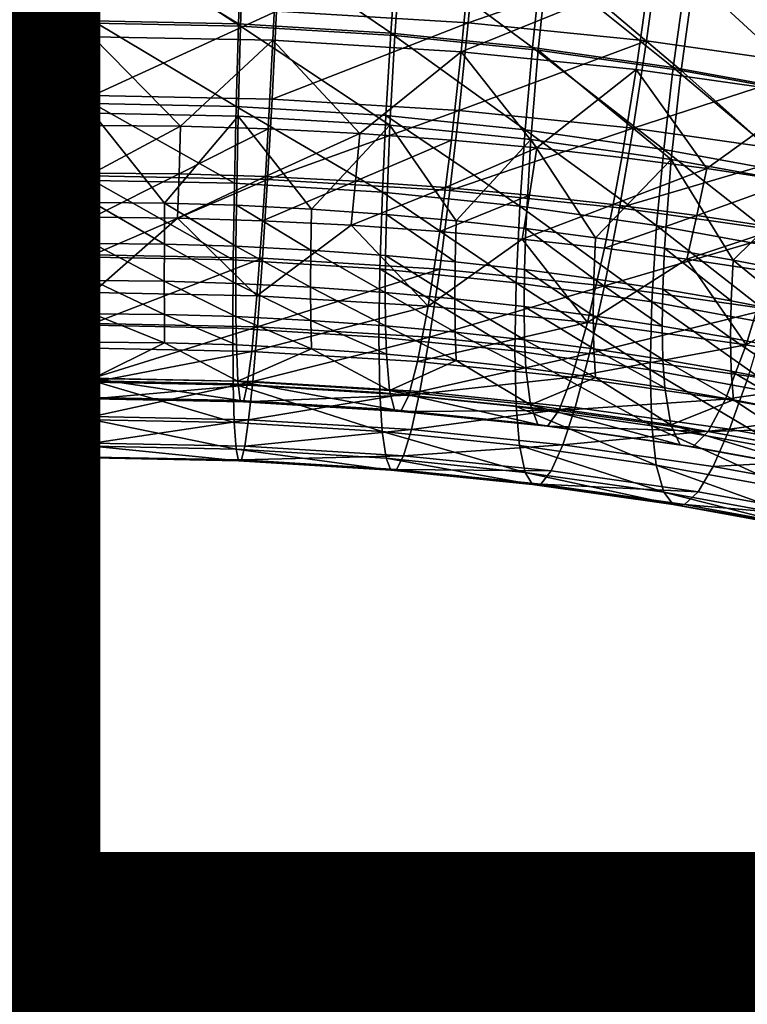
# Model space of a CAD drawing. Units: metres. Extents: x -8.8 to 2.4, y 0.2 to 5.1.
# Drawn here: x -1.2 to -1.2, y 0.5 to 0.5 of the extents above; entities that cross this region are included whole.
import ezdxf

# ---------------------------------------------------------------- set-up
doc = ezdxf.new("R2010")
doc.units = ezdxf.units.M
doc.linetypes.add('AUSGEZOGEN', pattern=[0])
doc.layers.add('Text Allgemein', color=7, linetype='AUSGEZOGEN', lineweight=25)
doc.layers.add('Vorh. Geländer', color=254, linetype='AUSGEZOGEN', lineweight=13)
doc.styles.add('ARIAL', font='ARIAL.TTF')

msp = doc.modelspace()

# ---------------------------------------------------------------- linework, layer by layer
at = {"layer": 'Vorh. Geländer', "color": 9, "linetype": 'AUSGEZOGEN', "lineweight": 25, "transparency": 33554687}
for points in [[(-1.204046, 0.520879, 0.494831), (-1.210617, 0.52101, 0.494941), (-1.210617, 0.525163, 0.494206)], [(-1.204046, 0.520879, 0.494831), (-1.210617, 0.525163, 0.494206), (-1.203905, 0.525029, 0.494094)], [(-1.204133, 0.520987, 0.492121), (-1.210617, 0.521116, 0.492229), (-1.210617, 0.524948, 0.491615)], [(-1.204133, 0.520987, 0.492121), (-1.210617, 0.524948, 0.491615), (-1.204, 0.524816, 0.491504)], [(-1.197185, 0.520461, 0.49448), (-1.204046, 0.520879, 0.494831), (-1.203905, 0.525029, 0.494094)], [(-1.197185, 0.520461, 0.49448), (-1.203905, 0.525029, 0.494094), (-1.196897, 0.524602, 0.493736)], [(-1.202408, 0.524462, 0.539463), (-1.210617, 0.524625, 0.539601), (-1.210617, 0.520414, 0.538745), (-1.202604, 0.520254, 0.538611)], [(-1.197362, 0.520575, 0.491775), (-1.204133, 0.520987, 0.492121), (-1.204, 0.524816, 0.491504), (-1.197092, 0.524396, 0.491151)], [(-1.193836, 0.52394, 0.539025), (-1.202408, 0.524462, 0.539463), (-1.202604, 0.520254, 0.538611), (-1.194238, 0.519745, 0.538183)], [(-1.193585, 0.524766, 0.541696), (-1.202452, 0.521553, 0.541628), (-1.193926, 0.521033, 0.541192)], [(-1.190808, 0.519812, 0.493935), (-1.197185, 0.520461, 0.49448), (-1.196897, 0.524602, 0.493736), (-1.190383, 0.523939, 0.49318)], [(-1.185498, 0.523943, 0.541005), (-1.193585, 0.524766, 0.541696), (-1.193926, 0.521033, 0.541192)], [(-1.191068, 0.519934, 0.491237), (-1.197362, 0.520575, 0.491775), (-1.197092, 0.524396, 0.491151)], [(-1.191068, 0.519934, 0.491237), (-1.197092, 0.524396, 0.491151), (-1.19067, 0.523742, 0.490603)], [(-1.185869, 0.523129, 0.538345), (-1.193836, 0.52394, 0.539025), (-1.194238, 0.519745, 0.538183)], [(-1.185498, 0.523943, 0.541005), (-1.193926, 0.521033, 0.541192), (-1.186, 0.520227, 0.540516)], [(-1.184807, 0.519046, 0.490492), (-1.191068, 0.519934, 0.491237), (-1.19067, 0.523742, 0.490603)], [(-1.184463, 0.518912, 0.49318), (-1.190808, 0.519812, 0.493935), (-1.190383, 0.523939, 0.49318)], [(-1.184807, 0.519046, 0.490492), (-1.19067, 0.523742, 0.490603), (-1.184281, 0.522836, 0.489842)], [(-1.184463, 0.518912, 0.49318), (-1.190383, 0.523939, 0.49318), (-1.183902, 0.523019, 0.492408)], [(-1.177453, 0.522802, 0.540048), (-1.185498, 0.523943, 0.541005), (-1.186, 0.520227, 0.540516), (-1.178116, 0.519108, 0.539577)], [(-1.210617, 0.522986, 0.494492), (-1.325617, 0.522986, 0.494492), (-1.325617, 0.520805, 0.494998), (-1.210617, 0.520805, 0.494998)], [(-1.210617, 0.52054, 0.538783), (-1.325617, 0.52054, 0.538783), (-1.325617, 0.522695, 0.539311), (-1.210617, 0.522695, 0.539311)], [(-1.185869, 0.523129, 0.538345), (-1.194238, 0.519745, 0.538183), (-1.186461, 0.518953, 0.537519)], [(-1.177942, 0.522004, 0.537401), (-1.185869, 0.523129, 0.538345), (-1.186461, 0.518953, 0.537519), (-1.178724, 0.517856, 0.536598)], [(-1.178628, 0.517917, 0.489545), (-1.184807, 0.519046, 0.490492), (-1.184281, 0.522836, 0.489842), (-1.177976, 0.521684, 0.488876)], [(-1.178201, 0.517768, 0.49222), (-1.184463, 0.518912, 0.49318), (-1.183902, 0.523019, 0.492408)], [(-1.178201, 0.517768, 0.49222), (-1.183902, 0.523019, 0.492408), (-1.177506, 0.521851, 0.491427)], [(-1.210617, 0.522524, 0.491934), (-1.210617, 0.520094, 0.492497), (-1.325617, 0.520094, 0.492497), (-1.325617, 0.522524, 0.491934)], [(-1.210617, 0.519798, 0.541275), (-1.210617, 0.5222, 0.541864), (-1.325617, 0.5222, 0.541864), (-1.325617, 0.519798, 0.541275)], [(-1.202452, 0.521553, 0.541628), (-1.210617, 0.521716, 0.541765), (-1.210617, 0.517797, 0.540588)], [(-1.202452, 0.521553, 0.541628), (-1.210617, 0.517797, 0.540588), (-1.202647, 0.517638, 0.540454)], [(-1.193926, 0.521033, 0.541192), (-1.202452, 0.521553, 0.541628), (-1.202647, 0.517638, 0.540454)], [(-1.20424, 0.517312, 0.493306), (-1.210617, 0.517439, 0.493413), (-1.210617, 0.521116, 0.492229)], [(-1.20424, 0.517312, 0.493306), (-1.210617, 0.521116, 0.492229), (-1.204133, 0.520987, 0.492121)], [(-1.204155, 0.516887, 0.496342), (-1.210617, 0.517016, 0.496451), (-1.210617, 0.52101, 0.494941), (-1.204046, 0.520879, 0.494831)], [(-1.197581, 0.516907, 0.492966), (-1.20424, 0.517312, 0.493306), (-1.204133, 0.520987, 0.492121), (-1.197362, 0.520575, 0.491775)], [(-1.193926, 0.521033, 0.541192), (-1.202647, 0.517638, 0.540454), (-1.194325, 0.517131, 0.540029)], [(-1.186, 0.520227, 0.540516), (-1.193926, 0.521033, 0.541192), (-1.194325, 0.517131, 0.540029)], [(-1.210617, 0.520805, 0.494998), (-1.325617, 0.520805, 0.494998), (-1.325617, 0.518889, 0.495635), (-1.210617, 0.518889, 0.495635)], [(-1.210617, 0.51835, 0.538008), (-1.325617, 0.51835, 0.538008), (-1.325617, 0.52054, 0.538783), (-1.210617, 0.52054, 0.538783)], [(-1.197407, 0.516476, 0.495998), (-1.204155, 0.516887, 0.496342), (-1.204046, 0.520879, 0.494831)], [(-1.197407, 0.516476, 0.495998), (-1.204046, 0.520879, 0.494831), (-1.197185, 0.520461, 0.49448)], [(-1.191391, 0.516277, 0.492438), (-1.197581, 0.516907, 0.492966), (-1.197362, 0.520575, 0.491775)], [(-1.191391, 0.516277, 0.492438), (-1.197362, 0.520575, 0.491775), (-1.191068, 0.519934, 0.491237)], [(-1.210617, 0.520094, 0.492497), (-1.210617, 0.51796, 0.493207), (-1.325617, 0.51796, 0.493207), (-1.325617, 0.520094, 0.492497)], [(-1.210617, 0.520414, 0.538745), (-1.210617, 0.516468, 0.53713), (-1.206715, 0.516429, 0.537097)], [(-1.202604, 0.520254, 0.538611), (-1.210617, 0.520414, 0.538745), (-1.206715, 0.516429, 0.537097)], [(-1.206715, 0.516429, 0.537097), (-1.202816, 0.516312, 0.536999), (-1.202604, 0.520254, 0.538611)], [(-1.202604, 0.520254, 0.538611), (-1.202816, 0.516312, 0.536999), (-1.198739, 0.516107, 0.536827)], [(-1.194238, 0.519745, 0.538183), (-1.202604, 0.520254, 0.538611), (-1.198739, 0.516107, 0.536827)], [(-1.191135, 0.515838, 0.495462), (-1.197407, 0.516476, 0.495998), (-1.197185, 0.520461, 0.49448), (-1.190808, 0.519812, 0.493935)], [(-1.186, 0.520227, 0.540516), (-1.194325, 0.517131, 0.540029), (-1.18659, 0.516344, 0.539368)], [(-1.178116, 0.519108, 0.539577), (-1.186, 0.520227, 0.540516), (-1.18659, 0.516344, 0.539368)], [(-1.210617, 0.517359, 0.540412), (-1.210617, 0.519798, 0.541275), (-1.325617, 0.519798, 0.541275), (-1.325617, 0.517359, 0.540412)], [(-1.198739, 0.516107, 0.536827), (-1.19467, 0.515816, 0.536583), (-1.194238, 0.519745, 0.538183)], [(-1.194238, 0.519745, 0.538183), (-1.19467, 0.515816, 0.536583), (-1.190878, 0.515468, 0.536291)], [(-1.186461, 0.518953, 0.537519), (-1.194238, 0.519745, 0.538183), (-1.190878, 0.515468, 0.536291)], [(-1.185233, 0.515403, 0.491705), (-1.191391, 0.516277, 0.492438), (-1.191068, 0.519934, 0.491237)], [(-1.184896, 0.514953, 0.494719), (-1.191135, 0.515838, 0.495462), (-1.190808, 0.519812, 0.493935)], [(-1.185233, 0.515403, 0.491705), (-1.191068, 0.519934, 0.491237), (-1.184807, 0.519046, 0.490492)], [(-1.184896, 0.514953, 0.494719), (-1.190808, 0.519812, 0.493935), (-1.184463, 0.518912, 0.49318)], [(-1.210617, 0.518889, 0.495635), (-1.325617, 0.518889, 0.495635), (-1.325617, 0.516753, 0.496581), (-1.210617, 0.516753, 0.496581)], [(-1.190878, 0.515468, 0.536291), (-1.187098, 0.515046, 0.535936), (-1.186461, 0.518953, 0.537519)], [(-1.186461, 0.518953, 0.537519), (-1.187098, 0.515046, 0.535936), (-1.183323, 0.514548, 0.535519)], [(-1.178116, 0.519108, 0.539577), (-1.18659, 0.516344, 0.539368), (-1.178894, 0.515252, 0.538452)], [(-1.178724, 0.517856, 0.536598), (-1.186461, 0.518953, 0.537519), (-1.183323, 0.514548, 0.535519)], [(-1.179156, 0.514293, 0.490773), (-1.185233, 0.515403, 0.491705), (-1.184807, 0.519046, 0.490492)], [(-1.178738, 0.513828, 0.493775), (-1.184896, 0.514953, 0.494719), (-1.184463, 0.518912, 0.49318)], [(-1.179156, 0.514293, 0.490773), (-1.184807, 0.519046, 0.490492), (-1.178628, 0.517917, 0.489545)], [(-1.178738, 0.513828, 0.493775), (-1.184463, 0.518912, 0.49318), (-1.178201, 0.517768, 0.49222)], [(-1.210617, 0.516385, 0.537086), (-1.325617, 0.516385, 0.537086), (-1.325617, 0.51835, 0.538008), (-1.210617, 0.51835, 0.538008)], [(-1.210617, 0.51796, 0.493207), (-1.210617, 0.515581, 0.494261), (-1.325617, 0.515581, 0.494261), (-1.325617, 0.51796, 0.493207)], [(-1.202647, 0.517638, 0.540454), (-1.210617, 0.517797, 0.540588), (-1.210617, 0.514224, 0.538859), (-1.202847, 0.514069, 0.538728)], [(-1.194325, 0.517131, 0.540029), (-1.202647, 0.517638, 0.540454), (-1.202847, 0.514069, 0.538728)], [(-1.183323, 0.514548, 0.535519), (-1.179566, 0.513977, 0.53504), (-1.178724, 0.517856, 0.536598)], [(-1.210617, 0.51517, 0.539385), (-1.210617, 0.517359, 0.540412), (-1.325617, 0.517359, 0.540412), (-1.325617, 0.51517, 0.539385)], [(-1.204319, 0.513899, 0.495011), (-1.210617, 0.514025, 0.495117), (-1.210617, 0.517439, 0.493413)], [(-1.204319, 0.513899, 0.495011), (-1.210617, 0.517439, 0.493413), (-1.20424, 0.517312, 0.493306)], [(-1.207422, 0.513015, 0.498901), (-1.210617, 0.513047, 0.498928), (-1.210617, 0.517016, 0.496451)], [(-1.210617, 0.517016, 0.496451), (-1.204155, 0.516887, 0.496342), (-1.207422, 0.513015, 0.498901)], [(-1.197742, 0.513499, 0.494675), (-1.204319, 0.513899, 0.495011), (-1.20424, 0.517312, 0.493306)], [(-1.197742, 0.513499, 0.494675), (-1.20424, 0.517312, 0.493306), (-1.197581, 0.516907, 0.492966)], [(-1.194325, 0.517131, 0.540029), (-1.202847, 0.514069, 0.538728), (-1.194735, 0.513575, 0.538314)], [(-1.18659, 0.516344, 0.539368), (-1.194325, 0.517131, 0.540029), (-1.194735, 0.513575, 0.538314)], [(-1.210617, 0.516753, 0.496581), (-1.325617, 0.516753, 0.496581), (-1.325617, 0.5149, 0.497629), (-1.210617, 0.5149, 0.497629)], [(-1.204155, 0.516887, 0.496342), (-1.20423, 0.512919, 0.498821), (-1.207422, 0.513015, 0.498901)], [(-1.200892, 0.512751, 0.49868), (-1.20423, 0.512919, 0.498821), (-1.204155, 0.516887, 0.496342)], [(-1.204155, 0.516887, 0.496342), (-1.197407, 0.516476, 0.495998), (-1.200892, 0.512751, 0.49868)], [(-1.191629, 0.512877, 0.494153), (-1.197742, 0.513499, 0.494675), (-1.197581, 0.516907, 0.492966)], [(-1.191629, 0.512877, 0.494153), (-1.197581, 0.516907, 0.492966), (-1.191391, 0.516277, 0.492438)], [(-1.210617, 0.514389, 0.535897), (-1.325617, 0.514389, 0.535897), (-1.325617, 0.516385, 0.537086), (-1.210617, 0.516385, 0.537086)], [(-1.206715, 0.516429, 0.537097), (-1.210617, 0.516468, 0.53713), (-1.210617, 0.514352, 0.535873)], [(-1.206715, 0.516429, 0.537097), (-1.210617, 0.514352, 0.535873), (-1.206778, 0.514314, 0.535841)], [(-1.202816, 0.516312, 0.536999), (-1.206715, 0.516429, 0.537097), (-1.206778, 0.514314, 0.535841)], [(-1.202816, 0.516312, 0.536999), (-1.206778, 0.514314, 0.535841), (-1.202942, 0.514199, 0.535744)], [(-1.198739, 0.516107, 0.536827), (-1.202816, 0.516312, 0.536999), (-1.202942, 0.514199, 0.535744)], [(-1.197407, 0.516476, 0.495998), (-1.197562, 0.512513, 0.49848), (-1.200892, 0.512751, 0.49868)], [(-1.194457, 0.512228, 0.498241), (-1.197562, 0.512513, 0.49848), (-1.197407, 0.516476, 0.495998)], [(-1.197407, 0.516476, 0.495998), (-1.191135, 0.515838, 0.495462), (-1.194457, 0.512228, 0.498241)], [(-1.18659, 0.516344, 0.539368), (-1.194735, 0.513575, 0.538314), (-1.187194, 0.512807, 0.53767)], [(-1.185548, 0.512014, 0.493429), (-1.191629, 0.512877, 0.494153), (-1.191391, 0.516277, 0.492438)], [(-1.185548, 0.512014, 0.493429), (-1.191391, 0.516277, 0.492438), (-1.185233, 0.515403, 0.491705)], [(-1.178894, 0.515252, 0.538452), (-1.18659, 0.516344, 0.539368), (-1.187194, 0.512807, 0.53767)], [(-1.198739, 0.516107, 0.536827), (-1.202942, 0.514199, 0.535744), (-1.198931, 0.513997, 0.535575)], [(-1.19467, 0.515816, 0.536583), (-1.198739, 0.516107, 0.536827), (-1.198931, 0.513997, 0.535575)], [(-1.19467, 0.515816, 0.536583), (-1.198931, 0.513997, 0.535575), (-1.194929, 0.513711, 0.535335)], [(-1.190878, 0.515468, 0.536291), (-1.19467, 0.515816, 0.536583), (-1.194929, 0.513711, 0.535335)], [(-1.191135, 0.515838, 0.495462), (-1.191363, 0.511883, 0.497951), (-1.194457, 0.512228, 0.498241)], [(-1.188272, 0.511475, 0.497609), (-1.191363, 0.511883, 0.497951), (-1.191135, 0.515838, 0.495462)], [(-1.191135, 0.515838, 0.495462), (-1.184896, 0.514953, 0.494719), (-1.188272, 0.511475, 0.497609)], [(-1.210617, 0.515581, 0.494261), (-1.210617, 0.513516, 0.495428), (-1.325617, 0.513516, 0.495428), (-1.325617, 0.515581, 0.494261)], [(-1.190878, 0.515468, 0.536291), (-1.194929, 0.513711, 0.535335), (-1.191198, 0.513368, 0.535047)], [(-1.187098, 0.515046, 0.535936), (-1.190878, 0.515468, 0.536291), (-1.191198, 0.513368, 0.535047), (-1.18748, 0.512953, 0.534699)], [(-1.178894, 0.515252, 0.538452), (-1.187194, 0.512807, 0.53767), (-1.179692, 0.511743, 0.536777)], [(-1.179546, 0.510917, 0.492509), (-1.185548, 0.512014, 0.493429), (-1.185233, 0.515403, 0.491705)], [(-1.179546, 0.510917, 0.492509), (-1.185233, 0.515403, 0.491705), (-1.179156, 0.514293, 0.490773)], [(-1.210617, 0.512947, 0.53806), (-1.210617, 0.51517, 0.539385), (-1.325617, 0.51517, 0.539385), (-1.325617, 0.512947, 0.53806)], [(-1.210617, 0.5149, 0.497629), (-1.325617, 0.5149, 0.497629), (-1.325617, 0.51293, 0.499019), (-1.210617, 0.51293, 0.499019)], [(-1.184896, 0.514953, 0.494719), (-1.185196, 0.511008, 0.497217), (-1.188272, 0.511475, 0.497609)], [(-1.183323, 0.514548, 0.535519), (-1.187098, 0.515046, 0.535936), (-1.18748, 0.512953, 0.534699)], [(-1.182143, 0.510481, 0.496775), (-1.185196, 0.511008, 0.497217), (-1.184896, 0.514953, 0.494719)], [(-1.184896, 0.514953, 0.494719), (-1.178738, 0.513828, 0.493775), (-1.182143, 0.510481, 0.496775)], [(-1.210617, 0.512384, 0.534395), (-1.325617, 0.512384, 0.534395), (-1.325617, 0.514389, 0.535897), (-1.210617, 0.514389, 0.535897)], [(-1.183323, 0.514548, 0.535519), (-1.18748, 0.512953, 0.534699), (-1.183765, 0.512464, 0.534288)], [(-1.179566, 0.513977, 0.53504), (-1.183323, 0.514548, 0.535519), (-1.183765, 0.512464, 0.534288)], [(-1.206778, 0.514314, 0.535841), (-1.210617, 0.514352, 0.535873), (-1.210617, 0.512384, 0.534395)], [(-1.206778, 0.514314, 0.535841), (-1.210617, 0.512384, 0.534395), (-1.206842, 0.512347, 0.534363)], [(-1.202847, 0.514069, 0.538728), (-1.210617, 0.514224, 0.538859), (-1.210617, 0.510713, 0.536386)], [(-1.202847, 0.514069, 0.538728), (-1.210617, 0.510713, 0.536386), (-1.20307, 0.510562, 0.53626)], [(-1.204373, 0.510491, 0.497449), (-1.210617, 0.510616, 0.497554), (-1.210617, 0.514025, 0.495117)], [(-1.204373, 0.510491, 0.497449), (-1.210617, 0.514025, 0.495117), (-1.204319, 0.513899, 0.495011)], [(-1.202942, 0.514199, 0.535744), (-1.206778, 0.514314, 0.535841), (-1.206842, 0.512347, 0.534363)], [(-1.202942, 0.514199, 0.535744), (-1.206842, 0.512347, 0.534363), (-1.20307, 0.512234, 0.534268)], [(-1.198931, 0.513997, 0.535575), (-1.202942, 0.514199, 0.535744), (-1.20307, 0.512234, 0.534268)], [(-1.194735, 0.513575, 0.538314), (-1.202847, 0.514069, 0.538728), (-1.20307, 0.510562, 0.53626), (-1.19519, 0.510083, 0.535857)], [(-1.198931, 0.513997, 0.535575), (-1.20307, 0.512234, 0.534268), (-1.199126, 0.512035, 0.534102)], [(-1.194929, 0.513711, 0.535335), (-1.198931, 0.513997, 0.535575), (-1.199126, 0.512035, 0.534102)], [(-1.179566, 0.513977, 0.53504), (-1.183765, 0.512464, 0.534288), (-1.180069, 0.511902, 0.533816)], [(-1.210617, 0.513516, 0.495428), (-1.210617, 0.511321, 0.496977), (-1.325617, 0.511321, 0.496977), (-1.325617, 0.513516, 0.495428)], [(-1.197854, 0.510094, 0.497116), (-1.204373, 0.510491, 0.497449), (-1.204319, 0.513899, 0.495011), (-1.197742, 0.513499, 0.494675)], [(-1.194929, 0.513711, 0.535335), (-1.199126, 0.512035, 0.534102), (-1.19519, 0.511754, 0.533866)], [(-1.191198, 0.513368, 0.535047), (-1.194929, 0.513711, 0.535335), (-1.19519, 0.511754, 0.533866)], [(-1.187194, 0.512807, 0.53767), (-1.194735, 0.513575, 0.538314), (-1.19519, 0.510083, 0.535857), (-1.187865, 0.509337, 0.535232)], [(-1.178738, 0.513828, 0.493775), (-1.17911, 0.509896, 0.496284), (-1.182143, 0.510481, 0.496775)], [(-1.191793, 0.509477, 0.496598), (-1.197854, 0.510094, 0.497116), (-1.197742, 0.513499, 0.494675)], [(-1.191793, 0.509477, 0.496598), (-1.197742, 0.513499, 0.494675), (-1.191629, 0.512877, 0.494153)], [(-1.191198, 0.513368, 0.535047), (-1.19519, 0.511754, 0.533866), (-1.191521, 0.511417, 0.533583)], [(-1.18748, 0.512953, 0.534699), (-1.191198, 0.513368, 0.535047), (-1.191521, 0.511417, 0.533583)], [(-1.210617, 0.510713, 0.536386), (-1.210617, 0.512947, 0.53806), (-1.325617, 0.512947, 0.53806), (-1.325617, 0.510713, 0.536386)], [(-1.210617, 0.51293, 0.499019), (-1.325617, 0.51293, 0.499019), (-1.325617, 0.511232, 0.500498), (-1.210617, 0.511232, 0.500498)], [(-1.207432, 0.51119, 0.500482), (-1.210617, 0.511222, 0.500509), (-1.210617, 0.513047, 0.498928)], [(-1.207432, 0.51119, 0.500482), (-1.210617, 0.513047, 0.498928), (-1.207422, 0.513015, 0.498901)], [(-1.20425, 0.511095, 0.500402), (-1.207432, 0.51119, 0.500482), (-1.207422, 0.513015, 0.498901)], [(-1.20425, 0.511095, 0.500402), (-1.207422, 0.513015, 0.498901), (-1.20423, 0.512919, 0.498821)], [(-1.200923, 0.510927, 0.500261), (-1.20425, 0.511095, 0.500402), (-1.20423, 0.512919, 0.498821)], [(-1.200923, 0.510927, 0.500261), (-1.20423, 0.512919, 0.498821), (-1.200892, 0.512751, 0.49868)], [(-1.197602, 0.51069, 0.500062), (-1.200923, 0.510927, 0.500261), (-1.200892, 0.512751, 0.49868), (-1.197562, 0.512513, 0.49848)], [(-1.185765, 0.508622, 0.495881), (-1.191793, 0.509477, 0.496598), (-1.191629, 0.512877, 0.494153)], [(-1.185765, 0.508622, 0.495881), (-1.191629, 0.512877, 0.494153), (-1.185548, 0.512014, 0.493429)], [(-1.18748, 0.512953, 0.534699), (-1.191521, 0.511417, 0.533583), (-1.187865, 0.511008, 0.53324)], [(-1.183765, 0.512464, 0.534288), (-1.18748, 0.512953, 0.534699), (-1.187865, 0.511008, 0.53324)], [(-1.179692, 0.511743, 0.536777), (-1.187194, 0.512807, 0.53767), (-1.187865, 0.509337, 0.535232)], [(-1.210617, 0.510609, 0.532736), (-1.325617, 0.510609, 0.532736), (-1.325617, 0.512384, 0.534395), (-1.210617, 0.512384, 0.534395)], [(-1.206842, 0.512347, 0.534363), (-1.210617, 0.512384, 0.534395), (-1.210617, 0.509039, 0.530922)], [(-1.210617, 0.509039, 0.530922), (-1.20332, 0.508893, 0.5308), (-1.206842, 0.512347, 0.534363)], [(-1.20332, 0.508893, 0.5308), (-1.20307, 0.512234, 0.534268), (-1.206842, 0.512347, 0.534363)], [(-1.199126, 0.512035, 0.534102), (-1.20307, 0.512234, 0.534268), (-1.20332, 0.508893, 0.5308)], [(-1.194507, 0.510406, 0.499824), (-1.197602, 0.51069, 0.500062), (-1.197562, 0.512513, 0.49848)], [(-1.194507, 0.510406, 0.499824), (-1.197562, 0.512513, 0.49848), (-1.194457, 0.512228, 0.498241)], [(-1.191423, 0.510061, 0.499535), (-1.194507, 0.510406, 0.499824), (-1.194457, 0.512228, 0.498241), (-1.191363, 0.511883, 0.497951)], [(-1.183765, 0.512464, 0.534288), (-1.187865, 0.511008, 0.53324), (-1.184213, 0.510527, 0.532836)], [(-1.180069, 0.511902, 0.533816), (-1.183765, 0.512464, 0.534288), (-1.184213, 0.510527, 0.532836)], [(-1.20332, 0.508893, 0.5308), (-1.1957, 0.508429, 0.53041), (-1.199126, 0.512035, 0.534102)], [(-1.1957, 0.508429, 0.53041), (-1.19519, 0.511754, 0.533866), (-1.199126, 0.512035, 0.534102)], [(-1.191521, 0.511417, 0.533583), (-1.19519, 0.511754, 0.533866), (-1.1957, 0.508429, 0.53041)], [(-1.188341, 0.509655, 0.499194), (-1.191423, 0.510061, 0.499535), (-1.191363, 0.511883, 0.497951)], [(-1.188341, 0.509655, 0.499194), (-1.191363, 0.511883, 0.497951), (-1.188272, 0.511475, 0.497609)], [(-1.179815, 0.507535, 0.494968), (-1.185765, 0.508622, 0.495881), (-1.185548, 0.512014, 0.493429)], [(-1.179815, 0.507535, 0.494968), (-1.185548, 0.512014, 0.493429), (-1.179546, 0.510917, 0.492509)], [(-1.180069, 0.511902, 0.533816), (-1.184213, 0.510527, 0.532836), (-1.180578, 0.509975, 0.532373)], [(-1.210617, 0.511321, 0.496977), (-1.210617, 0.50943, 0.498625), (-1.325617, 0.50943, 0.498625), (-1.325617, 0.511321, 0.496977)], [(-1.1957, 0.508429, 0.53041), (-1.188618, 0.507708, 0.529806), (-1.191521, 0.511417, 0.533583)], [(-1.188618, 0.507708, 0.529806), (-1.187865, 0.511008, 0.53324), (-1.191521, 0.511417, 0.533583)], [(-1.185275, 0.509189, 0.498803), (-1.188341, 0.509655, 0.499194), (-1.188272, 0.511475, 0.497609), (-1.185196, 0.511008, 0.497217)], [(-1.179692, 0.511743, 0.536777), (-1.187865, 0.509337, 0.535232), (-1.180578, 0.508303, 0.534365)], [(-1.210617, 0.511232, 0.500498), (-1.325617, 0.511232, 0.500498), (-1.325617, 0.509574, 0.502273), (-1.210617, 0.509574, 0.502273)], [(-1.207436, 0.509542, 0.502247), (-1.210617, 0.509574, 0.502273), (-1.210617, 0.511222, 0.500509)], [(-1.207436, 0.509542, 0.502247), (-1.210617, 0.511222, 0.500509), (-1.207432, 0.51119, 0.500482)], [(-1.204257, 0.509447, 0.502167), (-1.207436, 0.509542, 0.502247), (-1.207432, 0.51119, 0.500482)], [(-1.204257, 0.509447, 0.502167), (-1.207432, 0.51119, 0.500482), (-1.20425, 0.511095, 0.500402)], [(-1.200933, 0.50928, 0.502026), (-1.204257, 0.509447, 0.502167), (-1.20425, 0.511095, 0.500402)], [(-1.200933, 0.50928, 0.502026), (-1.20425, 0.511095, 0.500402), (-1.200923, 0.510927, 0.500261)], [(-1.197616, 0.509043, 0.501828), (-1.200933, 0.50928, 0.502026), (-1.200923, 0.510927, 0.500261)], [(-1.197616, 0.509043, 0.501828), (-1.200923, 0.510927, 0.500261), (-1.197602, 0.51069, 0.500062)], [(-1.184213, 0.510527, 0.532836), (-1.187865, 0.511008, 0.53324), (-1.188618, 0.507708, 0.529806)], [(-1.182232, 0.508664, 0.498362), (-1.185275, 0.509189, 0.498803), (-1.185196, 0.511008, 0.497217)], [(-1.182232, 0.508664, 0.498362), (-1.185196, 0.511008, 0.497217), (-1.182143, 0.510481, 0.496775)], [(-1.210617, 0.508736, 0.534539), (-1.210617, 0.510713, 0.536386), (-1.325617, 0.510713, 0.536386), (-1.325617, 0.508736, 0.534539)], [(-1.210617, 0.50913, 0.531039), (-1.325617, 0.50913, 0.531039), (-1.325617, 0.510609, 0.532736), (-1.210617, 0.510609, 0.532736)], [(-1.20307, 0.510562, 0.53626), (-1.210617, 0.510713, 0.536386), (-1.210617, 0.507664, 0.533353)], [(-1.204392, 0.507458, 0.500498), (-1.210617, 0.507582, 0.500602), (-1.210617, 0.510616, 0.497554), (-1.204373, 0.510491, 0.497449)], [(-1.20307, 0.510562, 0.53626), (-1.210617, 0.507664, 0.533353), (-1.203293, 0.507518, 0.533231)], [(-1.197892, 0.507062, 0.500166), (-1.204392, 0.507458, 0.500498), (-1.204373, 0.510491, 0.497449), (-1.197854, 0.510094, 0.497116)], [(-1.19519, 0.510083, 0.535857), (-1.20307, 0.510562, 0.53626), (-1.203293, 0.507518, 0.533231)], [(-1.194524, 0.508759, 0.501589), (-1.197616, 0.509043, 0.501828), (-1.197602, 0.51069, 0.500062)], [(-1.194524, 0.508759, 0.501589), (-1.197602, 0.51069, 0.500062), (-1.194507, 0.510406, 0.499824)], [(-1.188618, 0.507708, 0.529806), (-1.181571, 0.506709, 0.528967), (-1.184213, 0.510527, 0.532836)], [(-1.181571, 0.506709, 0.528967), (-1.180578, 0.509975, 0.532373), (-1.184213, 0.510527, 0.532836)], [(-1.179208, 0.50808, 0.497872), (-1.182232, 0.508664, 0.498362), (-1.182143, 0.510481, 0.496775)], [(-1.179208, 0.50808, 0.497872), (-1.182143, 0.510481, 0.496775), (-1.17911, 0.509896, 0.496284)], [(-1.19519, 0.510083, 0.535857), (-1.203293, 0.507518, 0.533231), (-1.195646, 0.507053, 0.53284)], [(-1.191851, 0.506447, 0.49965), (-1.197892, 0.507062, 0.500166), (-1.197854, 0.510094, 0.497116)], [(-1.191851, 0.506447, 0.49965), (-1.197854, 0.510094, 0.497116), (-1.191793, 0.509477, 0.496598)], [(-1.187865, 0.509337, 0.535232), (-1.19519, 0.510083, 0.535857), (-1.195646, 0.507053, 0.53284)], [(-1.191443, 0.508414, 0.5013), (-1.194524, 0.508759, 0.501589), (-1.194507, 0.510406, 0.499824), (-1.191423, 0.510061, 0.499535)], [(-1.188365, 0.508009, 0.50096), (-1.191443, 0.508414, 0.5013), (-1.191423, 0.510061, 0.499535)], [(-1.188365, 0.508009, 0.50096), (-1.191423, 0.510061, 0.499535), (-1.188341, 0.509655, 0.499194)], [(-1.210617, 0.509574, 0.502273), (-1.325617, 0.509574, 0.502273), (-1.325617, 0.508071, 0.504278), (-1.210617, 0.508071, 0.504278)], [(-1.207432, 0.508064, 0.504215), (-1.210617, 0.508096, 0.504241), (-1.210617, 0.509574, 0.502273)], [(-1.207432, 0.508064, 0.504215), (-1.210617, 0.509574, 0.502273), (-1.207436, 0.509542, 0.502247)], [(-1.185301, 0.507543, 0.500569), (-1.188365, 0.508009, 0.50096), (-1.188341, 0.509655, 0.499194)], [(-1.185301, 0.507543, 0.500569), (-1.188341, 0.509655, 0.499194), (-1.185275, 0.509189, 0.498803)], [(-1.176971, 0.509353, 0.531851), (-1.180578, 0.509975, 0.532373), (-1.181571, 0.506709, 0.528967)], [(-1.210617, 0.50943, 0.498625), (-1.210617, 0.507582, 0.500602), (-1.325617, 0.507582, 0.500602), (-1.325617, 0.50943, 0.498625)], [(-1.210617, 0.50774, 0.529068), (-1.325617, 0.50774, 0.529068), (-1.325617, 0.50913, 0.531039), (-1.210617, 0.50913, 0.531039)], [(-1.20425, 0.507969, 0.504135), (-1.207432, 0.508064, 0.504215), (-1.207436, 0.509542, 0.502247)], [(-1.20425, 0.507969, 0.504135), (-1.207436, 0.509542, 0.502247), (-1.204257, 0.509447, 0.502167)], [(-1.200922, 0.507801, 0.503994), (-1.20425, 0.507969, 0.504135), (-1.204257, 0.509447, 0.502167)], [(-1.200922, 0.507801, 0.503994), (-1.204257, 0.509447, 0.502167), (-1.200933, 0.50928, 0.502026)], [(-1.197602, 0.507564, 0.503795), (-1.200922, 0.507801, 0.503994), (-1.200933, 0.50928, 0.502026)], [(-1.197602, 0.507564, 0.503795), (-1.200933, 0.50928, 0.502026), (-1.197616, 0.509043, 0.501828)], [(-1.187865, 0.509337, 0.535232), (-1.195646, 0.507053, 0.53284), (-1.188537, 0.506329, 0.532233)], [(-1.18584, 0.505595, 0.498934), (-1.191851, 0.506447, 0.49965), (-1.191793, 0.509477, 0.496598)], [(-1.18584, 0.505595, 0.498934), (-1.191793, 0.509477, 0.496598), (-1.185765, 0.508622, 0.495881)], [(-1.180578, 0.508303, 0.534365), (-1.187865, 0.509337, 0.535232), (-1.188537, 0.506329, 0.532233)], [(-1.182262, 0.507019, 0.50013), (-1.185301, 0.507543, 0.500569), (-1.185275, 0.509189, 0.498803)], [(-1.182262, 0.507019, 0.50013), (-1.185275, 0.509189, 0.498803), (-1.182232, 0.508664, 0.498362)], [(-1.181571, 0.506709, 0.528967), (-1.174618, 0.505438, 0.527901), (-1.176971, 0.509353, 0.531851)], [(-1.210617, 0.507088, 0.532648), (-1.210617, 0.508736, 0.534539), (-1.325617, 0.508736, 0.534539), (-1.325617, 0.507088, 0.532648)], [(-1.20332, 0.508893, 0.5308), (-1.210617, 0.509039, 0.530922), (-1.210617, 0.506561, 0.526953), (-1.203551, 0.50642, 0.526834)], [(-1.1957, 0.508429, 0.53041), (-1.20332, 0.508893, 0.5308), (-1.203551, 0.50642, 0.526834)], [(-1.194506, 0.50728, 0.503556), (-1.197602, 0.507564, 0.503795), (-1.197616, 0.509043, 0.501828)], [(-1.194506, 0.50728, 0.503556), (-1.197616, 0.509043, 0.501828), (-1.194524, 0.508759, 0.501589)], [(-1.191422, 0.506935, 0.503267), (-1.194506, 0.50728, 0.503556), (-1.194524, 0.508759, 0.501589)], [(-1.191422, 0.506935, 0.503267), (-1.194524, 0.508759, 0.501589), (-1.191443, 0.508414, 0.5013)], [(-1.1957, 0.508429, 0.53041), (-1.203551, 0.50642, 0.526834), (-1.196174, 0.505971, 0.526457)], [(-1.188618, 0.507708, 0.529806), (-1.1957, 0.508429, 0.53041), (-1.196174, 0.505971, 0.526457)], [(-1.188341, 0.506529, 0.502927), (-1.191422, 0.506935, 0.503267), (-1.191443, 0.508414, 0.5013)], [(-1.188341, 0.506529, 0.502927), (-1.191443, 0.508414, 0.5013), (-1.188365, 0.508009, 0.50096)], [(-1.180578, 0.508303, 0.534365), (-1.188537, 0.506329, 0.532233), (-1.181466, 0.505326, 0.531391)], [(-1.179908, 0.504511, 0.498025), (-1.18584, 0.505595, 0.498934), (-1.185765, 0.508622, 0.495881)], [(-1.179908, 0.504511, 0.498025), (-1.185765, 0.508622, 0.495881), (-1.179815, 0.507535, 0.494968)], [(-1.179241, 0.506436, 0.49964), (-1.182262, 0.507019, 0.50013), (-1.182232, 0.508664, 0.498362), (-1.179208, 0.50808, 0.497872)], [(-1.210617, 0.508071, 0.504278), (-1.325617, 0.508071, 0.504278), (-1.325617, 0.506882, 0.506275), (-1.210617, 0.506882, 0.506275)], [(-1.207422, 0.506807, 0.50633), (-1.210617, 0.506839, 0.506357), (-1.210617, 0.508096, 0.504241)], [(-1.207422, 0.506807, 0.50633), (-1.210617, 0.508096, 0.504241), (-1.207432, 0.508064, 0.504215)], [(-1.204229, 0.506711, 0.50625), (-1.207422, 0.506807, 0.50633), (-1.207432, 0.508064, 0.504215)], [(-1.204229, 0.506711, 0.50625), (-1.207432, 0.508064, 0.504215), (-1.20425, 0.507969, 0.504135)], [(-1.200891, 0.506543, 0.506109), (-1.204229, 0.506711, 0.50625), (-1.20425, 0.507969, 0.504135)], [(-1.200891, 0.506543, 0.506109), (-1.20425, 0.507969, 0.504135), (-1.200922, 0.507801, 0.503994)], [(-1.185274, 0.506063, 0.502535), (-1.188341, 0.506529, 0.502927), (-1.188365, 0.508009, 0.50096)], [(-1.185274, 0.506063, 0.502535), (-1.188365, 0.508009, 0.50096), (-1.185301, 0.507543, 0.500569)], [(-1.210617, 0.506692, 0.527215), (-1.325617, 0.506692, 0.527215), (-1.325617, 0.50774, 0.529068), (-1.210617, 0.50774, 0.529068)], [(-1.210617, 0.507582, 0.500602), (-1.210617, 0.505908, 0.502836), (-1.325617, 0.505908, 0.502836), (-1.325617, 0.507582, 0.500602)], [(-1.203293, 0.507518, 0.533231), (-1.210617, 0.507664, 0.533353), (-1.210617, 0.505228, 0.529944)], [(-1.204373, 0.504986, 0.504008), (-1.210617, 0.50511, 0.504113), (-1.210617, 0.507582, 0.500602), (-1.204392, 0.507458, 0.500498)], [(-1.203293, 0.507518, 0.533231), (-1.210617, 0.505228, 0.529944), (-1.203504, 0.505086, 0.529825)], [(-1.197854, 0.504589, 0.503675), (-1.204373, 0.504986, 0.504008), (-1.204392, 0.507458, 0.500498), (-1.197892, 0.507062, 0.500166)], [(-1.195646, 0.507053, 0.53284), (-1.203293, 0.507518, 0.533231), (-1.203504, 0.505086, 0.529825)], [(-1.197559, 0.506305, 0.505909), (-1.200891, 0.506543, 0.506109), (-1.200922, 0.507801, 0.503994)], [(-1.197559, 0.506305, 0.505909), (-1.200922, 0.507801, 0.503994), (-1.197602, 0.507564, 0.503795)], [(-1.194454, 0.50602, 0.50567), (-1.197559, 0.506305, 0.505909), (-1.197602, 0.507564, 0.503795)], [(-1.194454, 0.50602, 0.50567), (-1.197602, 0.507564, 0.503795), (-1.194506, 0.50728, 0.503556)], [(-1.188618, 0.507708, 0.529806), (-1.196174, 0.505971, 0.526457), (-1.189316, 0.505273, 0.525872)], [(-1.181571, 0.506709, 0.528967), (-1.188618, 0.507708, 0.529806), (-1.189316, 0.505273, 0.525872)], [(-1.182231, 0.505538, 0.502095), (-1.185274, 0.506063, 0.502535), (-1.185301, 0.507543, 0.500569), (-1.182262, 0.507019, 0.50013)], [(-1.210617, 0.505539, 0.530453), (-1.210617, 0.507088, 0.532648), (-1.325617, 0.507088, 0.532648), (-1.325617, 0.505539, 0.530453)], [(-1.195646, 0.507053, 0.53284), (-1.203504, 0.505086, 0.529825), (-1.196078, 0.504633, 0.529445)], [(-1.191794, 0.503972, 0.503158), (-1.197854, 0.504589, 0.503675), (-1.197892, 0.507062, 0.500166), (-1.191851, 0.506447, 0.49965)], [(-1.188537, 0.506329, 0.532233), (-1.195646, 0.507053, 0.53284), (-1.196078, 0.504633, 0.529445)], [(-1.19136, 0.505674, 0.50538), (-1.194454, 0.50602, 0.50567), (-1.194506, 0.50728, 0.503556)], [(-1.19136, 0.505674, 0.50538), (-1.194506, 0.50728, 0.503556), (-1.191422, 0.506935, 0.503267)], [(-1.188268, 0.505267, 0.505038), (-1.19136, 0.505674, 0.50538), (-1.191422, 0.506935, 0.503267)], [(-1.188268, 0.505267, 0.505038), (-1.191422, 0.506935, 0.503267), (-1.188341, 0.506529, 0.502927)], [(-1.179206, 0.504954, 0.501605), (-1.182231, 0.505538, 0.502095), (-1.182262, 0.507019, 0.50013)], [(-1.179206, 0.504954, 0.501605), (-1.182262, 0.507019, 0.50013), (-1.179241, 0.506436, 0.49964)], [(-1.210617, 0.506882, 0.506275), (-1.325617, 0.506882, 0.506275), (-1.325617, 0.505961, 0.508239), (-1.210617, 0.505961, 0.508239)], [(-1.210617, 0.505746, 0.525079), (-1.325617, 0.505746, 0.525079), (-1.325617, 0.506692, 0.527215), (-1.210617, 0.506692, 0.527215)], [(-1.210617, 0.505224, 0.510303), (-1.210617, 0.506839, 0.506357), (-1.207422, 0.506807, 0.50633)], [(-1.204162, 0.505095, 0.510195), (-1.210617, 0.505224, 0.510303), (-1.207422, 0.506807, 0.50633)], [(-1.203551, 0.50642, 0.526834), (-1.210617, 0.506561, 0.526953), (-1.210617, 0.505051, 0.522958)], [(-1.207422, 0.506807, 0.50633), (-1.204229, 0.506711, 0.50625), (-1.204162, 0.505095, 0.510195)], [(-1.204162, 0.505095, 0.510195), (-1.204229, 0.506711, 0.50625), (-1.200891, 0.506543, 0.506109)], [(-1.197421, 0.504685, 0.509851), (-1.204162, 0.505095, 0.510195), (-1.200891, 0.506543, 0.506109)], [(-1.200891, 0.506543, 0.506109), (-1.197559, 0.506305, 0.505909), (-1.197421, 0.504685, 0.509851)], [(-1.181571, 0.506709, 0.528967), (-1.189316, 0.505273, 0.525872), (-1.182493, 0.504305, 0.52506)], [(-1.185192, 0.504799, 0.504646), (-1.188268, 0.505267, 0.505038), (-1.188341, 0.506529, 0.502927)], [(-1.185192, 0.504799, 0.504646), (-1.188341, 0.506529, 0.502927), (-1.185274, 0.506063, 0.502535)], [(-1.174618, 0.505438, 0.527901), (-1.181571, 0.506709, 0.528967), (-1.182493, 0.504305, 0.52506)], [(-1.203551, 0.50642, 0.526834), (-1.210617, 0.505051, 0.522958), (-1.203745, 0.504914, 0.522843)], [(-1.196174, 0.505971, 0.526457), (-1.203551, 0.50642, 0.526834), (-1.203745, 0.504914, 0.522843), (-1.19657, 0.504477, 0.522477)], [(-1.197421, 0.504685, 0.509851), (-1.197559, 0.506305, 0.505909), (-1.194454, 0.50602, 0.50567)], [(-1.188537, 0.506329, 0.532233), (-1.196078, 0.504633, 0.529445), (-1.189174, 0.503931, 0.528856)], [(-1.185765, 0.503117, 0.50244), (-1.191794, 0.503972, 0.503158), (-1.191851, 0.506447, 0.49965)], [(-1.185765, 0.503117, 0.50244), (-1.191851, 0.506447, 0.49965), (-1.18584, 0.505595, 0.498934)], [(-1.181466, 0.505326, 0.531391), (-1.188537, 0.506329, 0.532233), (-1.189174, 0.503931, 0.528856), (-1.182306, 0.502957, 0.528038)], [(-1.182139, 0.504273, 0.504204), (-1.185192, 0.504799, 0.504646), (-1.185274, 0.506063, 0.502535)], [(-1.182139, 0.504273, 0.504204), (-1.185274, 0.506063, 0.502535), (-1.182231, 0.505538, 0.502095)], [(-1.210617, 0.505961, 0.508239), (-1.325617, 0.505961, 0.508239), (-1.325617, 0.505186, 0.510429), (-1.210617, 0.505186, 0.510429)], [(-1.210617, 0.505908, 0.502836), (-1.210617, 0.504584, 0.50506), (-1.325617, 0.504584, 0.50506), (-1.325617, 0.505908, 0.502836)], [(-1.210617, 0.505109, 0.523164), (-1.325617, 0.505109, 0.523164), (-1.325617, 0.505746, 0.525079), (-1.210617, 0.505746, 0.525079)], [(-1.191156, 0.504047, 0.509316), (-1.197421, 0.504685, 0.509851), (-1.194454, 0.50602, 0.50567)], [(-1.189316, 0.505273, 0.525872), (-1.196174, 0.505971, 0.526457), (-1.19657, 0.504477, 0.522477)], [(-1.194454, 0.50602, 0.50567), (-1.19136, 0.505674, 0.50538), (-1.191156, 0.504047, 0.509316)], [(-1.191156, 0.504047, 0.509316), (-1.19136, 0.505674, 0.50538), (-1.188268, 0.505267, 0.505038)], [(-1.210617, 0.504372, 0.528388), (-1.210617, 0.505539, 0.530453), (-1.325617, 0.505539, 0.530453), (-1.325617, 0.504372, 0.528388)], [(-1.210617, 0.505186, 0.510429), (-1.325617, 0.505186, 0.510429), (-1.325617, 0.504658, 0.512585), (-1.210617, 0.504658, 0.512585)], [(-1.203504, 0.505086, 0.529825), (-1.210617, 0.505228, 0.529944), (-1.210617, 0.503524, 0.526529)], [(-1.204055, 0.504237, 0.514405), (-1.210617, 0.504368, 0.514515), (-1.210617, 0.505224, 0.510303)], [(-1.204055, 0.504237, 0.514405), (-1.210617, 0.505224, 0.510303), (-1.204162, 0.505095, 0.510195)], [(-1.189316, 0.505273, 0.525872), (-1.19657, 0.504477, 0.522477), (-1.1899, 0.503799, 0.521907)], [(-1.184922, 0.503163, 0.508574), (-1.191156, 0.504047, 0.509316), (-1.188268, 0.505267, 0.505038)], [(-1.182493, 0.504305, 0.52506), (-1.189316, 0.505273, 0.525872), (-1.1899, 0.503799, 0.521907)], [(-1.188268, 0.505267, 0.505038), (-1.185192, 0.504799, 0.504646), (-1.184922, 0.503163, 0.508574)], [(-1.179815, 0.502029, 0.501528), (-1.185765, 0.503117, 0.50244), (-1.18584, 0.505595, 0.498934)], [(-1.179815, 0.502029, 0.501528), (-1.18584, 0.505595, 0.498934), (-1.179908, 0.504511, 0.498025)], [(-1.174618, 0.505438, 0.527901), (-1.182493, 0.504305, 0.52506), (-1.17576, 0.503075, 0.524027)], [(-1.174487, 0.504051, 0.530321), (-1.181466, 0.505326, 0.531391), (-1.182306, 0.502957, 0.528038)], [(-1.179105, 0.503687, 0.503712), (-1.182139, 0.504273, 0.504204), (-1.182231, 0.505538, 0.502095)], [(-1.179105, 0.503687, 0.503712), (-1.182231, 0.505538, 0.502095), (-1.179206, 0.504954, 0.501605)], [(-1.210617, 0.504603, 0.520982), (-1.325617, 0.504603, 0.520982), (-1.325617, 0.505109, 0.523164), (-1.210617, 0.505109, 0.523164)], [(-1.204323, 0.503256, 0.507581), (-1.210617, 0.503381, 0.507686), (-1.210617, 0.50511, 0.504113)], [(-1.204323, 0.503256, 0.507581), (-1.210617, 0.50511, 0.504113), (-1.204373, 0.504986, 0.504008)], [(-1.203504, 0.505086, 0.529825), (-1.210617, 0.503524, 0.526529), (-1.203686, 0.503386, 0.526413)], [(-1.203745, 0.504914, 0.522843), (-1.210617, 0.505051, 0.522958), (-1.210617, 0.504317, 0.518806)], [(-1.203745, 0.504914, 0.522843), (-1.210617, 0.504317, 0.518806), (-1.203913, 0.504184, 0.518694)], [(-1.19775, 0.502855, 0.507245), (-1.204323, 0.503256, 0.507581), (-1.204373, 0.504986, 0.504008)], [(-1.19775, 0.502855, 0.507245), (-1.204373, 0.504986, 0.504008), (-1.197854, 0.504589, 0.503675)], [(-1.197203, 0.50382, 0.514055), (-1.204055, 0.504237, 0.514405), (-1.204162, 0.505095, 0.510195)], [(-1.197203, 0.50382, 0.514055), (-1.204162, 0.505095, 0.510195), (-1.197421, 0.504685, 0.509851)], [(-1.19657, 0.504477, 0.522477), (-1.203745, 0.504914, 0.522843), (-1.203913, 0.504184, 0.518694)], [(-1.196078, 0.504633, 0.529445), (-1.203504, 0.505086, 0.529825), (-1.203686, 0.503386, 0.526413)], [(-1.184922, 0.503163, 0.508574), (-1.185192, 0.504799, 0.504646), (-1.182139, 0.504273, 0.504204)], [(-1.210617, 0.504658, 0.512585), (-1.325617, 0.504658, 0.512585), (-1.325617, 0.50435, 0.514688), (-1.210617, 0.50435, 0.514688)], [(-1.210617, 0.504331, 0.518968), (-1.325617, 0.504331, 0.518968), (-1.325617, 0.504603, 0.520982), (-1.210617, 0.504603, 0.520982)], [(-1.210617, 0.504584, 0.50506), (-1.210617, 0.503557, 0.507248), (-1.325617, 0.503557, 0.507248), (-1.325617, 0.504584, 0.50506)], [(-1.210617, 0.503318, 0.526009), (-1.210617, 0.504372, 0.528388), (-1.325617, 0.504372, 0.528388), (-1.325617, 0.503318, 0.526009)], [(-1.210617, 0.50435, 0.514688), (-1.325617, 0.50435, 0.514688), (-1.325617, 0.50424, 0.516784), (-1.210617, 0.50424, 0.516784)], [(-1.210617, 0.50424, 0.516784), (-1.325617, 0.50424, 0.516784), (-1.325617, 0.504331, 0.518968), (-1.210617, 0.504331, 0.518968)], [(-1.203913, 0.504184, 0.518694), (-1.210617, 0.504317, 0.518806), (-1.210617, 0.504368, 0.514515)], [(-1.203913, 0.504184, 0.518694), (-1.210617, 0.504368, 0.514515), (-1.204055, 0.504237, 0.514405)], [(-1.19657, 0.504477, 0.522477), (-1.203913, 0.504184, 0.518694), (-1.196914, 0.503757, 0.518336)], [(-1.196078, 0.504633, 0.529445), (-1.203686, 0.503386, 0.526413), (-1.19645, 0.502945, 0.526044)], [(-1.191641, 0.502234, 0.506723), (-1.19775, 0.502855, 0.507245), (-1.197854, 0.504589, 0.503675), (-1.191794, 0.503972, 0.503158)], [(-1.190834, 0.503172, 0.513511), (-1.197203, 0.50382, 0.514055), (-1.197421, 0.504685, 0.509851)], [(-1.190834, 0.503172, 0.513511), (-1.197421, 0.504685, 0.509851), (-1.191156, 0.504047, 0.509316)], [(-1.1899, 0.503799, 0.521907), (-1.19657, 0.504477, 0.522477), (-1.196914, 0.503757, 0.518336)], [(-1.189174, 0.503931, 0.528856), (-1.196078, 0.504633, 0.529445), (-1.19645, 0.502945, 0.526044)], [(-1.196914, 0.503757, 0.518336), (-1.203913, 0.504184, 0.518694), (-1.204055, 0.504237, 0.514405)], [(-1.196914, 0.503757, 0.518336), (-1.204055, 0.504237, 0.514405), (-1.197203, 0.50382, 0.514055)], [(-1.189174, 0.503931, 0.528856), (-1.19645, 0.502945, 0.526044), (-1.189723, 0.502261, 0.525469)], [(-1.185563, 0.501371, 0.506), (-1.191641, 0.502234, 0.506723), (-1.191794, 0.503972, 0.503158)], [(-1.185563, 0.501371, 0.506), (-1.191794, 0.503972, 0.503158), (-1.185765, 0.503117, 0.50244)], [(-1.184497, 0.502273, 0.512756), (-1.190834, 0.503172, 0.513511), (-1.191156, 0.504047, 0.509316)], [(-1.184497, 0.502273, 0.512756), (-1.191156, 0.504047, 0.509316), (-1.184922, 0.503163, 0.508574)], [(-1.182493, 0.504305, 0.52506), (-1.1899, 0.503799, 0.521907), (-1.183265, 0.502857, 0.521117)], [(-1.182306, 0.502957, 0.528038), (-1.189174, 0.503931, 0.528856), (-1.189723, 0.502261, 0.525469)], [(-1.178771, 0.502039, 0.50763), (-1.184922, 0.503163, 0.508574), (-1.182139, 0.504273, 0.504204)], [(-1.17576, 0.503075, 0.524027), (-1.182493, 0.504305, 0.52506), (-1.183265, 0.502857, 0.521117)], [(-1.174487, 0.504051, 0.530321), (-1.182306, 0.502957, 0.528038), (-1.175529, 0.501718, 0.526999)], [(-1.182139, 0.504273, 0.504204), (-1.179105, 0.503687, 0.503712), (-1.178771, 0.502039, 0.50763)], [(-1.210617, 0.503557, 0.507248), (-1.210617, 0.502694, 0.509688), (-1.325617, 0.502694, 0.509688), (-1.325617, 0.503557, 0.507248)], [(-1.203686, 0.503386, 0.526413), (-1.210617, 0.503524, 0.526529), (-1.210617, 0.50234, 0.522853)], [(-1.190407, 0.503095, 0.517781), (-1.196914, 0.503757, 0.518336), (-1.197203, 0.50382, 0.514055)], [(-1.190407, 0.503095, 0.517781), (-1.197203, 0.50382, 0.514055), (-1.190834, 0.503172, 0.513511)], [(-1.1899, 0.503799, 0.521907), (-1.196914, 0.503757, 0.518336), (-1.190407, 0.503095, 0.517781)], [(-1.183265, 0.502857, 0.521117), (-1.1899, 0.503799, 0.521907), (-1.190407, 0.503095, 0.517781)], [(-1.210617, 0.502608, 0.523875), (-1.210617, 0.503318, 0.526009), (-1.325617, 0.503318, 0.526009), (-1.325617, 0.502608, 0.523875)], [(-1.203686, 0.503386, 0.526413), (-1.210617, 0.50234, 0.522853), (-1.203857, 0.502205, 0.522739)], [(-1.204238, 0.502077, 0.511498), (-1.210617, 0.502204, 0.511605), (-1.210617, 0.503381, 0.507686)], [(-1.204238, 0.502077, 0.511498), (-1.210617, 0.503381, 0.507686), (-1.204323, 0.503256, 0.507581)], [(-1.197578, 0.501671, 0.511158), (-1.204238, 0.502077, 0.511498), (-1.204323, 0.503256, 0.507581), (-1.19775, 0.502855, 0.507245)], [(-1.19645, 0.502945, 0.526044), (-1.203686, 0.503386, 0.526413), (-1.203857, 0.502205, 0.522739)], [(-1.183934, 0.502177, 0.51701), (-1.190407, 0.503095, 0.517781), (-1.190834, 0.503172, 0.513511)], [(-1.183934, 0.502177, 0.51701), (-1.190834, 0.503172, 0.513511), (-1.184497, 0.502273, 0.512756)], [(-1.183265, 0.502857, 0.521117), (-1.190407, 0.503095, 0.517781), (-1.183934, 0.502177, 0.51701)], [(-1.179565, 0.500275, 0.50508), (-1.185563, 0.501371, 0.506), (-1.185765, 0.503117, 0.50244)], [(-1.179565, 0.500275, 0.50508), (-1.185765, 0.503117, 0.50244), (-1.179815, 0.502029, 0.501528)], [(-1.178244, 0.50113, 0.511798), (-1.184497, 0.502273, 0.512756), (-1.184922, 0.503163, 0.508574)], [(-1.178244, 0.50113, 0.511798), (-1.184922, 0.503163, 0.508574), (-1.178771, 0.502039, 0.50763)], [(-1.17576, 0.503075, 0.524027), (-1.183265, 0.502857, 0.521117), (-1.176716, 0.501661, 0.520113)], [(-1.210617, 0.502694, 0.509688), (-1.210617, 0.502105, 0.512089), (-1.325617, 0.502105, 0.512089), (-1.325617, 0.502694, 0.509688)], [(-1.210617, 0.502044, 0.521445), (-1.210617, 0.502608, 0.523875), (-1.325617, 0.502608, 0.523875), (-1.325617, 0.502044, 0.521445)], [(-1.19645, 0.502945, 0.526044), (-1.203857, 0.502205, 0.522739), (-1.196798, 0.501775, 0.522379)], [(-1.191387, 0.501041, 0.510629), (-1.197578, 0.501671, 0.511158), (-1.19775, 0.502855, 0.507245)], [(-1.191387, 0.501041, 0.510629), (-1.19775, 0.502855, 0.507245), (-1.191641, 0.502234, 0.506723)], [(-1.189723, 0.502261, 0.525469), (-1.19645, 0.502945, 0.526044), (-1.196798, 0.501775, 0.522379)], [(-1.182306, 0.502957, 0.528038), (-1.189723, 0.502261, 0.525469), (-1.183032, 0.501311, 0.524673)], [(-1.176716, 0.501661, 0.520113), (-1.183265, 0.502857, 0.521117), (-1.183934, 0.502177, 0.51701), (-1.177546, 0.501009, 0.516031)], [(-1.175529, 0.501718, 0.526999), (-1.182306, 0.502957, 0.528038), (-1.183032, 0.501311, 0.524673)], [(-1.203857, 0.502205, 0.522739), (-1.210617, 0.50234, 0.522853), (-1.210617, 0.501726, 0.51902), (-1.204009, 0.501594, 0.51891)], [(-1.204134, 0.50156, 0.515243), (-1.210617, 0.501689, 0.515351), (-1.210617, 0.502204, 0.511605)], [(-1.204134, 0.50156, 0.515243), (-1.210617, 0.502204, 0.511605), (-1.204238, 0.502077, 0.511498)], [(-1.196798, 0.501775, 0.522379), (-1.203857, 0.502205, 0.522739), (-1.204009, 0.501594, 0.51891)], [(-1.189723, 0.502261, 0.525469), (-1.196798, 0.501775, 0.522379), (-1.190237, 0.501108, 0.521818)], [(-1.185228, 0.500168, 0.509896), (-1.191387, 0.501041, 0.510629), (-1.191641, 0.502234, 0.506723)], [(-1.185228, 0.500168, 0.509896), (-1.191641, 0.502234, 0.506723), (-1.185563, 0.501371, 0.506)], [(-1.183032, 0.501311, 0.524673), (-1.189723, 0.502261, 0.525469), (-1.190237, 0.501108, 0.521818), (-1.183709, 0.500182, 0.521041)], [(-1.177546, 0.501009, 0.516031), (-1.183934, 0.502177, 0.51701), (-1.184497, 0.502273, 0.512756), (-1.178244, 0.50113, 0.511798)], [(-1.210617, 0.502105, 0.512089), (-1.210617, 0.501763, 0.514433), (-1.325617, 0.501763, 0.514433), (-1.325617, 0.502105, 0.512089)], [(-1.210617, 0.501742, 0.519201), (-1.210617, 0.502044, 0.521445), (-1.325617, 0.502044, 0.521445), (-1.325617, 0.501742, 0.519201)], [(-1.210617, 0.501763, 0.514433), (-1.210617, 0.50164, 0.516767), (-1.325617, 0.50164, 0.516767), (-1.325617, 0.501763, 0.514433)], [(-1.210617, 0.50164, 0.516767), (-1.210617, 0.501742, 0.519201), (-1.325617, 0.501742, 0.519201), (-1.325617, 0.50164, 0.516767)], [(-1.204009, 0.501594, 0.51891), (-1.210617, 0.501726, 0.51902), (-1.210617, 0.501689, 0.515351)], [(-1.204009, 0.501594, 0.51891), (-1.210617, 0.501689, 0.515351), (-1.204134, 0.50156, 0.515243)], [(-1.197364, 0.501147, 0.514897), (-1.204134, 0.50156, 0.515243), (-1.204238, 0.502077, 0.511498)], [(-1.197364, 0.501147, 0.514897), (-1.204238, 0.502077, 0.511498), (-1.197578, 0.501671, 0.511158)], [(-1.196798, 0.501775, 0.522379), (-1.204009, 0.501594, 0.51891), (-1.19711, 0.501174, 0.518557)], [(-1.190237, 0.501108, 0.521818), (-1.196798, 0.501775, 0.522379), (-1.19711, 0.501174, 0.518557)], [(-1.175529, 0.501718, 0.526999), (-1.183032, 0.501311, 0.524673), (-1.176427, 0.500104, 0.52366)], [(-1.19711, 0.501174, 0.518557), (-1.204009, 0.501594, 0.51891), (-1.204134, 0.50156, 0.515243)], [(-1.19711, 0.501174, 0.518557), (-1.204134, 0.50156, 0.515243), (-1.197364, 0.501147, 0.514897)], [(-1.191071, 0.500507, 0.514359), (-1.197364, 0.501147, 0.514897), (-1.197578, 0.501671, 0.511158)], [(-1.191071, 0.500507, 0.514359), (-1.197578, 0.501671, 0.511158), (-1.191387, 0.501041, 0.510629)], [(-1.17915, 0.499057, 0.508964), (-1.185228, 0.500168, 0.509896), (-1.185563, 0.501371, 0.506)], [(-1.17915, 0.499057, 0.508964), (-1.185563, 0.501371, 0.506), (-1.179565, 0.500275, 0.50508)], [(-1.176427, 0.500104, 0.52366), (-1.183032, 0.501311, 0.524673), (-1.183709, 0.500182, 0.521041), (-1.177267, 0.499004, 0.520054)], [(-1.190697, 0.500521, 0.518009), (-1.19711, 0.501174, 0.518557), (-1.197364, 0.501147, 0.514897)], [(-1.190697, 0.500521, 0.518009), (-1.197364, 0.501147, 0.514897), (-1.191071, 0.500507, 0.514359)], [(-1.190237, 0.501108, 0.521818), (-1.19711, 0.501174, 0.518557), (-1.190697, 0.500521, 0.518009)], [(-1.184811, 0.499619, 0.513614), (-1.191071, 0.500507, 0.514359), (-1.191387, 0.501041, 0.510629)], [(-1.184811, 0.499619, 0.513614), (-1.191387, 0.501041, 0.510629), (-1.185228, 0.500168, 0.509896)], [(-1.183709, 0.500182, 0.521041), (-1.190237, 0.501108, 0.521818), (-1.190697, 0.500521, 0.518009)], [(-1.184317, 0.499616, 0.51725), (-1.190697, 0.500521, 0.518009), (-1.191071, 0.500507, 0.514359)], [(-1.184317, 0.499616, 0.51725), (-1.191071, 0.500507, 0.514359), (-1.184811, 0.499619, 0.513614)], [(-1.183709, 0.500182, 0.521041), (-1.190697, 0.500521, 0.518009), (-1.184317, 0.499616, 0.51725)], [(-1.178633, 0.49849, 0.512667), (-1.184811, 0.499619, 0.513614), (-1.185228, 0.500168, 0.509896)], [(-1.178633, 0.49849, 0.512667), (-1.185228, 0.500168, 0.509896), (-1.17915, 0.499057, 0.508964)], [(-1.177267, 0.499004, 0.520054), (-1.183709, 0.500182, 0.521041), (-1.184317, 0.499616, 0.51725)], [(-1.17802, 0.498466, 0.516285), (-1.184317, 0.499616, 0.51725), (-1.184811, 0.499619, 0.513614)], [(-1.17802, 0.498466, 0.516285), (-1.184811, 0.499619, 0.513614), (-1.178633, 0.49849, 0.512667)], [(-1.177267, 0.499004, 0.520054), (-1.184317, 0.499616, 0.51725), (-1.17802, 0.498466, 0.516285)]]:
    msp.add_3dface(points, dxfattribs=at)

# ---------------------------------------------------------------- texts
at = {"layer": 'Text Allgemein', "color": 1, "linetype": 'AUSGEZOGEN', "lineweight": 25, "transparency": 33554687, "insert": (-1.857147, 0.644762), "char_height": 0.18, "width": 1.74778358, "attachment_point": 1, "line_spacing_factor": 1.024096, "style": 'ARIAL'}
msp.add_mtext('\\A1;{\\fArial|i0|b0;\\H0.180000;\\W0.833333;\\C1;HAGS-Equipment}\\P{\\fArial|i0|b0;\\H0.180000;\\W0.833333;\\C1;to be added}\\P', dxfattribs=at)

doc.saveas('drawing.dxf')
